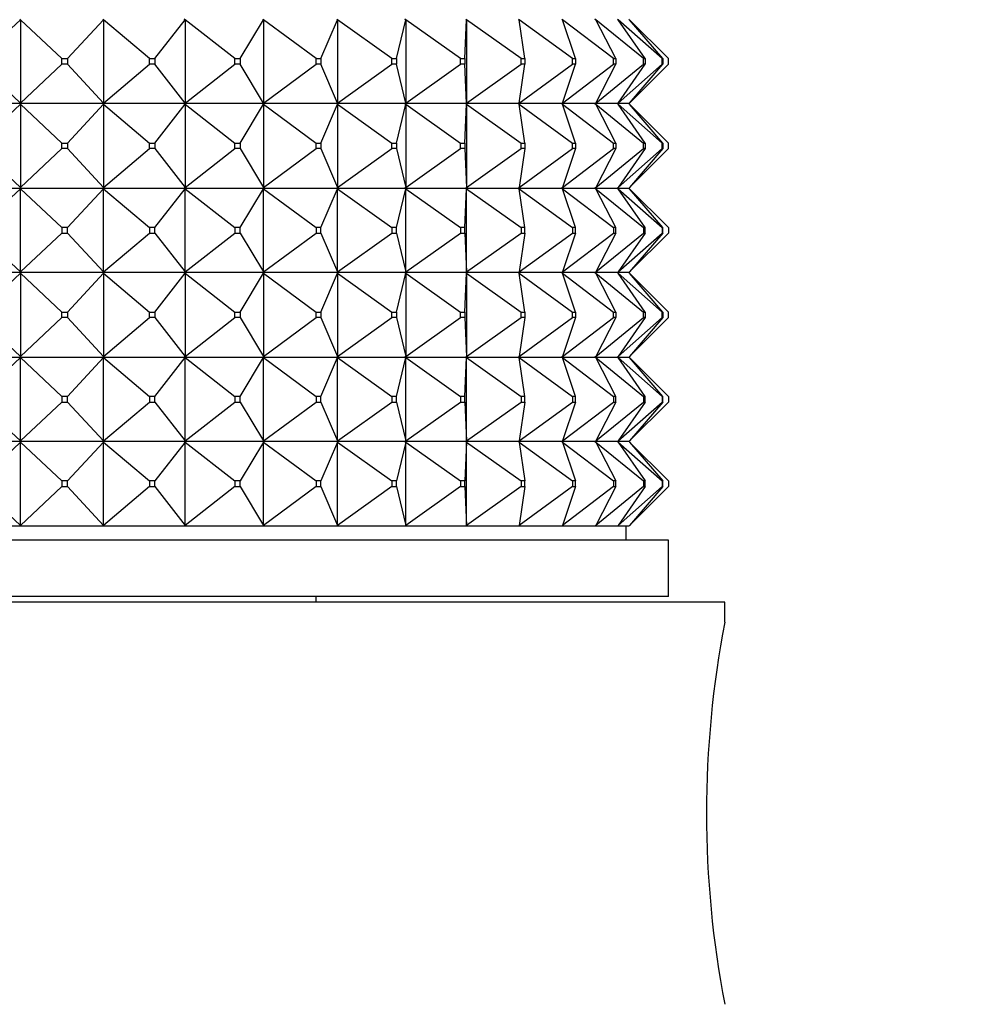
# Model space of a CAD drawing. Units: millimetres. Extents: x -218 to 1137, y 0 to 1165.
# Drawn here: x 439 to 473, y 883 to 918 of the extents above; entities that cross this region are included whole.
import ezdxf
from ezdxf import colors
from ezdxf.entities.mleader import LeaderData, LeaderLine
from ezdxf.math import Vec2, Vec3

# ---------------------------------------------------------------- set-up
doc = ezdxf.new("R2010")
doc.units = ezdxf.units.MM
doc.layers.add('DV6_Défaut', color=7, linetype='Continuous')
doc.layers.add('Défaut', color=7, linetype='Continuous')

# ---------------------------------------------------------------- blocks, each defined once
blk = doc.blocks.new('_DOT')
at = {"color": 0}
blk.add_line((0, 0), (-1, 0), dxfattribs=at)
at = {"color": 0, "const_width": 0.333}
blk.add_lwpolyline([(-0.1665, 0, 1), (0.1665, 0, 1)], format="xyb", close=True, dxfattribs=at)
blk = doc.blocks.new('SE5')
at = {"layer": 'DV6_Défaut', "color": 7, "linetype": 'Continuous'}
for p, q in [((437.569, 916.899), (439.039, 918.278)), ((439.039, 918.278), (439.017, 918.299)), ((439.017, 918.296), (439.039, 918.278)), ((439.039, 918.278), (439.039, 915.32)), ((440.509, 916.899), (439.039, 918.278)), ((440.709, 916.899), (441.99, 918.278)), ((441.99, 918.278), (441.965, 918.299)), ((441.965, 918.296), (441.99, 918.278)), ((441.99, 918.278), (441.99, 915.32)), ((443.621, 916.899), (441.99, 918.278)), ((443.817, 916.899), (444.886, 918.278)), ((444.886, 918.278), (444.859, 918.299)), ((444.859, 918.296), (444.886, 918.278)), ((444.886, 918.278), (444.886, 915.32)), ((446.647, 916.899), (444.886, 918.278)), ((446.836, 916.899), (447.673, 918.278)), ((447.673, 918.278), (447.645, 918.299)), ((447.645, 918.296), (447.673, 918.278)), ((447.673, 918.278), (447.673, 915.32)), ((449.532, 916.899), (447.673, 918.278)), ((449.709, 916.899), (450.299, 918.278)), ((450.299, 918.278), (450.27, 918.299)), ((450.27, 918.296), (450.299, 918.278)), ((450.299, 918.278), (450.299, 915.32)), ((452.221, 916.899), (450.299, 918.278)), ((452.385, 916.899), (452.716, 918.278)), ((452.716, 918.278), (452.686, 918.299)), ((452.686, 918.296), (452.716, 918.278)), ((452.716, 918.278), (452.716, 915.32)), ((454.665, 916.899), (452.716, 918.278)), ((454.811, 916.899), (454.878, 918.278)), ((454.878, 918.278), (454.848, 918.299)), ((454.848, 918.296), (454.878, 918.278)), ((454.878, 918.278), (454.878, 915.32)), ((456.817, 916.899), (454.878, 918.278)), ((456.744, 918.278), (456.715, 918.299)), ((456.715, 918.296), (456.744, 918.278)), ((458.639, 916.899), (456.744, 918.278)), ((456.944, 916.899), (456.744, 918.278)), ((458.281, 918.278), (458.253, 918.299)), ((458.253, 918.296), (458.281, 918.278)), ((460.095, 916.899), (458.281, 918.278)), ((458.743, 916.899), (458.281, 918.278)), ((459.459, 918.278), (459.433, 918.299)), ((459.433, 918.296), (459.459, 918.278)), ((461.159, 916.899), (459.459, 918.278)), ((460.175, 916.899), (459.459, 918.278)), ((460.257, 918.278), (460.234, 918.299)), ((460.234, 918.296), (460.257, 918.278)), ((461.811, 916.899), (460.257, 918.278)), ((461.213, 916.899), (460.257, 918.278)), ((460.66, 918.278), (460.642, 918.299)), ((462.039, 916.899), (460.66, 918.278)), ((461.839, 916.899), (460.66, 918.278)), ((439.039, 915.32), (437.569, 916.699)), ((439.039, 915.32), (440.509, 916.699)), ((440.509, 916.899), (440.709, 916.899)), ((440.509, 916.699), (440.509, 916.899)), ((440.709, 916.699), (440.509, 916.699)), ((440.709, 916.899), (440.709, 916.699)), ((441.99, 915.32), (440.709, 916.699)), ((441.99, 915.32), (443.621, 916.699)), ((443.621, 916.899), (443.817, 916.899)), ((443.621, 916.699), (443.621, 916.899)), ((443.817, 916.699), (443.621, 916.699)), ((443.817, 916.899), (443.817, 916.699)), ((444.886, 915.32), (443.817, 916.699)), ((444.886, 915.32), (446.647, 916.699)), ((446.647, 916.899), (446.836, 916.899)), ((446.647, 916.699), (446.647, 916.899)), ((446.836, 916.699), (446.647, 916.699)), ((446.836, 916.899), (446.836, 916.699)), ((447.673, 915.32), (446.836, 916.699)), ((447.673, 915.32), (449.532, 916.699)), ((449.532, 916.899), (449.709, 916.899)), ((449.532, 916.699), (449.532, 916.899)), ((449.709, 916.699), (449.532, 916.699)), ((449.709, 916.899), (449.709, 916.699)), ((450.299, 915.32), (449.709, 916.699)), ((450.299, 915.32), (452.221, 916.699)), ((452.221, 916.899), (452.385, 916.899)), ((452.221, 916.699), (452.221, 916.899)), ((452.385, 916.699), (452.221, 916.699)), ((452.385, 916.899), (452.385, 916.699)), ((452.716, 915.32), (452.385, 916.699)), ((452.716, 915.32), (454.665, 916.699)), ((454.665, 916.899), (454.811, 916.899)), ((454.665, 916.699), (454.665, 916.899)), ((454.811, 916.699), (454.665, 916.699)), ((454.811, 916.899), (454.811, 916.699)), ((454.878, 915.32), (454.811, 916.699)), ((454.878, 915.32), (456.817, 916.699)), ((456.744, 915.32), (458.639, 916.699)), ((456.744, 915.32), (456.944, 916.699)), ((456.817, 916.899), (456.944, 916.899)), ((456.817, 916.699), (456.817, 916.899)), ((456.944, 916.699), (456.817, 916.699)), ((456.944, 916.899), (456.944, 916.699)), ((458.281, 915.32), (460.095, 916.699)), ((458.281, 915.32), (458.743, 916.699)), ((458.639, 916.899), (458.743, 916.899)), ((458.639, 916.699), (458.639, 916.899)), ((458.743, 916.699), (458.639, 916.699)), ((458.743, 916.899), (458.743, 916.699)), ((459.459, 915.32), (461.159, 916.699)), ((459.459, 915.32), (460.175, 916.699)), ((460.095, 916.899), (460.175, 916.899)), ((460.095, 916.699), (460.095, 916.899)), ((460.175, 916.699), (460.095, 916.699)), ((460.175, 916.899), (460.175, 916.699)), ((460.257, 915.32), (461.811, 916.699)), ((460.257, 915.32), (461.213, 916.699)), ((460.66, 915.32), (462.039, 916.699)), ((460.66, 915.32), (461.839, 916.699)), ((461.159, 916.899), (461.213, 916.899)), ((461.159, 916.699), (461.159, 916.899)), ((461.213, 916.699), (461.159, 916.699)), ((461.213, 916.899), (461.213, 916.699)), ((461.811, 916.699), (461.811, 916.899)), ((461.811, 916.899), (461.839, 916.899)), ((461.839, 916.699), (461.811, 916.699)), ((461.839, 916.899), (461.839, 916.699)), ((462.039, 916.699), (462.039, 916.899)), ((439.016, 915.299), (436.069, 915.299)), ((439.016, 915.299), (439.017, 915.302)), ((439.016, 915.299), (439.017, 915.296)), ((439.039, 915.32), (439.017, 915.302)), ((439.017, 915.299), (439.039, 915.32)), ((439.017, 915.302), (439.017, 915.299)), ((439.017, 915.299), (439.039, 915.278)), ((441.965, 915.299), (439.017, 915.299)), ((439.017, 915.299), (439.017, 915.296)), ((439.017, 915.296), (439.039, 915.278)), ((441.99, 915.32), (441.965, 915.302)), ((441.965, 915.299), (441.99, 915.32)), ((441.965, 915.302), (441.965, 915.299)), ((441.965, 915.299), (441.965, 915.302)), ((441.965, 915.299), (441.99, 915.278)), ((444.858, 915.299), (441.965, 915.299)), ((441.965, 915.299), (441.965, 915.296)), ((441.965, 915.299), (441.965, 915.296)), ((441.965, 915.296), (441.99, 915.278)), ((444.858, 915.299), (444.859, 915.302)), ((444.858, 915.299), (444.859, 915.296)), ((444.886, 915.32), (444.859, 915.302)), ((444.859, 915.299), (444.886, 915.32)), ((444.859, 915.302), (444.859, 915.299)), ((444.859, 915.299), (444.886, 915.278)), ((447.643, 915.299), (444.859, 915.299)), ((444.859, 915.299), (444.859, 915.296)), ((444.859, 915.296), (444.886, 915.278)), ((447.643, 915.299), (447.645, 915.302)), ((447.643, 915.299), (447.645, 915.296)), ((447.673, 915.32), (447.645, 915.302)), ((447.645, 915.299), (447.673, 915.32)), ((447.645, 915.302), (447.645, 915.299)), ((447.645, 915.299), (447.673, 915.278)), ((450.268, 915.299), (447.645, 915.299)), ((447.645, 915.299), (447.645, 915.296)), ((447.645, 915.296), (447.673, 915.278)), ((450.268, 915.299), (450.27, 915.302)), ((450.268, 915.299), (450.27, 915.296)), ((450.299, 915.32), (450.27, 915.302)), ((450.27, 915.299), (450.299, 915.32)), ((450.27, 915.302), (450.27, 915.299)), ((450.27, 915.299), (450.299, 915.278)), ((452.684, 915.299), (450.27, 915.299)), ((450.27, 915.299), (450.27, 915.296)), ((450.27, 915.296), (450.299, 915.278)), ((452.684, 915.299), (452.686, 915.302)), ((452.684, 915.299), (452.686, 915.296)), ((452.716, 915.32), (452.686, 915.302)), ((452.686, 915.299), (452.716, 915.32)), ((452.686, 915.302), (452.686, 915.299)), ((452.686, 915.299), (452.716, 915.278)), ((454.846, 915.299), (452.686, 915.299)), ((452.686, 915.299), (452.686, 915.296)), ((452.686, 915.296), (452.716, 915.278)), ((454.846, 915.299), (454.848, 915.302)), ((454.846, 915.299), (454.848, 915.296)), ((454.878, 915.32), (454.848, 915.302)), ((454.848, 915.299), (454.878, 915.32)), ((454.848, 915.302), (454.848, 915.299)), ((454.848, 915.299), (454.878, 915.278)), ((456.713, 915.299), (454.848, 915.299)), ((454.848, 915.299), (454.848, 915.296)), ((454.848, 915.296), (454.878, 915.278)), ((456.713, 915.299), (456.715, 915.302)), ((456.713, 915.299), (456.715, 915.296)), ((456.744, 915.32), (456.715, 915.302)), ((456.715, 915.299), (456.744, 915.32)), ((456.715, 915.302), (456.715, 915.299)), ((456.715, 915.299), (456.744, 915.278)), ((458.25, 915.299), (456.715, 915.299)), ((456.715, 915.299), (456.715, 915.296)), ((456.715, 915.296), (456.744, 915.278)), ((458.25, 915.299), (458.253, 915.302)), ((458.25, 915.299), (458.253, 915.296)), ((458.281, 915.32), (458.253, 915.302)), ((458.253, 915.299), (458.281, 915.32)), ((458.253, 915.302), (458.253, 915.299)), ((458.253, 915.299), (458.281, 915.278)), ((459.431, 915.299), (458.253, 915.299)), ((458.253, 915.299), (458.253, 915.296)), ((458.253, 915.296), (458.281, 915.278)), ((459.431, 915.299), (459.433, 915.302)), ((459.431, 915.299), (459.433, 915.296)), ((459.459, 915.32), (459.433, 915.302)), ((459.433, 915.299), (459.459, 915.32)), ((459.433, 915.302), (459.433, 915.299)), ((459.433, 915.299), (459.459, 915.278)), ((460.231, 915.299), (459.433, 915.299)), ((459.433, 915.299), (459.433, 915.296)), ((459.433, 915.296), (459.459, 915.278)), ((460.231, 915.299), (460.234, 915.302)), ((460.231, 915.299), (460.234, 915.296)), ((460.257, 915.32), (460.234, 915.302)), ((460.234, 915.299), (460.257, 915.32)), ((460.234, 915.302), (460.234, 915.299)), ((460.234, 915.299), (460.257, 915.278)), ((460.642, 915.299), (460.234, 915.299)), ((460.234, 915.299), (460.234, 915.296)), ((460.234, 915.296), (460.257, 915.278)), ((460.642, 915.299), (460.66, 915.32)), ((460.66, 915.278), (460.642, 915.299)), ((437.569, 913.899), (439.039, 915.278)), ((439.039, 915.278), (440.509, 913.899)), ((439.039, 915.278), (439.039, 912.32)), ((440.709, 913.899), (441.99, 915.278)), ((441.99, 915.278), (443.621, 913.899)), ((441.99, 915.278), (441.99, 912.32)), ((443.817, 913.899), (444.886, 915.278)), ((444.886, 915.278), (446.647, 913.899)), ((444.886, 915.278), (444.886, 912.32)), ((446.836, 913.899), (447.673, 915.278)), ((447.673, 915.278), (449.532, 913.899)), ((447.673, 915.278), (447.673, 912.32)), ((449.709, 913.899), (450.299, 915.278)), ((450.299, 915.278), (452.221, 913.899)), ((450.299, 915.278), (450.299, 912.32)), ((452.385, 913.899), (452.716, 915.278)), ((452.716, 915.278), (454.665, 913.899)), ((452.716, 915.278), (452.716, 912.32)), ((454.811, 913.899), (454.878, 915.278)), ((454.878, 915.278), (456.817, 913.899)), ((454.878, 915.278), (454.878, 912.32)), ((456.744, 915.278), (458.639, 913.899)), ((456.944, 913.899), (456.744, 915.278)), ((458.281, 915.278), (460.095, 913.899)), ((458.743, 913.899), (458.281, 915.278)), ((459.459, 915.278), (461.159, 913.899)), ((460.175, 913.899), (459.459, 915.278)), ((460.257, 915.278), (461.811, 913.899)), ((461.213, 913.899), (460.257, 915.278)), ((461.839, 913.899), (460.66, 915.278)), ((460.66, 915.278), (462.039, 913.899)), ((440.509, 913.899), (440.709, 913.899)), ((440.509, 913.699), (440.509, 913.899)), ((440.709, 913.899), (440.709, 913.699)), ((443.621, 913.899), (443.817, 913.899)), ((443.621, 913.699), (443.621, 913.899)), ((443.817, 913.899), (443.817, 913.699)), ((446.647, 913.899), (446.836, 913.899)), ((446.647, 913.699), (446.647, 913.899)), ((446.836, 913.899), (446.836, 913.699)), ((449.532, 913.899), (449.709, 913.899)), ((449.532, 913.699), (449.532, 913.899)), ((449.709, 913.899), (449.709, 913.699)), ((452.221, 913.899), (452.385, 913.899)), ((452.221, 913.699), (452.221, 913.899)), ((452.385, 913.899), (452.385, 913.699)), ((454.665, 913.899), (454.811, 913.899)), ((454.665, 913.699), (454.665, 913.899)), ((454.811, 913.899), (454.811, 913.699)), ((456.817, 913.899), (456.944, 913.899)), ((456.817, 913.699), (456.817, 913.899)), ((456.944, 913.899), (456.944, 913.699)), ((458.639, 913.899), (458.743, 913.899)), ((458.639, 913.699), (458.639, 913.899)), ((458.743, 913.899), (458.743, 913.699)), ((460.095, 913.899), (460.175, 913.899)), ((460.095, 913.699), (460.095, 913.899)), ((460.175, 913.899), (460.175, 913.699)), ((461.159, 913.899), (461.213, 913.899)), ((461.159, 913.699), (461.159, 913.899)), ((461.213, 913.899), (461.213, 913.699)), ((461.811, 913.899), (461.839, 913.899)), ((461.811, 913.699), (461.811, 913.899)), ((461.839, 913.899), (461.839, 913.699)), ((462.039, 913.699), (462.039, 913.899)), ((437.569, 913.699), (439.039, 912.32)), ((439.039, 912.32), (440.509, 913.699)), ((440.709, 913.699), (440.509, 913.699)), ((440.709, 913.699), (441.99, 912.32)), ((441.99, 912.32), (443.621, 913.699)), ((443.817, 913.699), (443.621, 913.699)), ((443.817, 913.699), (444.886, 912.32)), ((444.886, 912.32), (446.647, 913.699)), ((446.836, 913.699), (446.647, 913.699)), ((446.836, 913.699), (447.673, 912.32)), ((447.673, 912.32), (449.532, 913.699)), ((449.709, 913.699), (449.532, 913.699)), ((449.709, 913.699), (450.299, 912.32)), ((450.299, 912.32), (452.221, 913.699)), ((452.385, 913.699), (452.221, 913.699)), ((452.385, 913.699), (452.716, 912.32)), ((452.716, 912.32), (454.665, 913.699)), ((454.811, 913.699), (454.665, 913.699)), ((454.811, 913.699), (454.878, 912.32)), ((454.878, 912.32), (456.817, 913.699)), ((456.744, 912.32), (458.639, 913.699)), ((456.944, 913.699), (456.744, 912.32)), ((456.944, 913.699), (456.817, 913.699)), ((458.281, 912.32), (460.095, 913.699)), ((458.743, 913.699), (458.281, 912.32)), ((458.743, 913.699), (458.639, 913.699)), ((459.459, 912.32), (461.159, 913.699)), ((460.175, 913.699), (459.459, 912.32)), ((460.175, 913.699), (460.095, 913.699)), ((460.257, 912.32), (461.811, 913.699)), ((461.213, 913.699), (460.257, 912.32)), ((461.839, 913.699), (460.66, 912.32)), ((460.66, 912.32), (462.039, 913.699)), ((461.213, 913.699), (461.159, 913.699)), ((461.839, 913.699), (461.811, 913.699)), ((436.069, 912.299), (439.016, 912.299)), ((437.569, 910.899), (439.039, 912.278)), ((439.017, 912.302), (439.016, 912.299)), ((439.017, 912.296), (439.016, 912.299)), ((439.039, 912.32), (439.017, 912.302)), ((439.017, 912.299), (439.039, 912.32)), ((439.017, 912.302), (439.017, 912.299)), ((439.017, 912.299), (441.965, 912.299)), ((439.017, 912.296), (439.017, 912.299)), ((439.017, 912.299), (439.039, 912.278)), ((439.039, 912.278), (439.017, 912.296)), ((439.039, 912.278), (440.509, 910.899)), ((439.039, 909.32), (439.039, 912.278)), ((440.709, 910.899), (441.99, 912.278)), ((441.99, 912.32), (441.965, 912.302)), ((441.965, 912.299), (441.99, 912.32)), ((441.965, 912.302), (441.965, 912.299)), ((441.965, 912.302), (441.965, 912.299)), ((441.965, 912.299), (444.858, 912.299)), ((441.965, 912.296), (441.965, 912.299)), ((441.965, 912.299), (441.99, 912.278)), ((441.965, 912.296), (441.965, 912.299)), ((441.99, 912.278), (441.965, 912.296)), ((441.99, 912.278), (443.621, 910.899)), ((441.99, 909.32), (441.99, 912.278)), ((443.817, 910.899), (444.886, 912.278)), ((444.859, 912.302), (444.858, 912.299)), ((444.859, 912.296), (444.858, 912.299)), ((444.886, 912.32), (444.859, 912.302)), ((444.859, 912.299), (444.886, 912.32)), ((444.859, 912.302), (444.859, 912.299)), ((444.859, 912.299), (447.643, 912.299)), ((444.859, 912.296), (444.859, 912.299)), ((444.859, 912.299), (444.886, 912.278)), ((444.886, 912.278), (444.859, 912.296)), ((444.886, 912.278), (446.647, 910.899)), ((444.886, 909.32), (444.886, 912.278)), ((446.836, 910.899), (447.673, 912.278)), ((447.645, 912.302), (447.643, 912.299)), ((447.645, 912.296), (447.643, 912.299)), ((447.673, 912.32), (447.645, 912.302)), ((447.645, 912.299), (447.673, 912.32)), ((447.645, 912.302), (447.645, 912.299)), ((447.645, 912.299), (450.268, 912.299)), ((447.645, 912.296), (447.645, 912.299)), ((447.645, 912.299), (447.673, 912.278)), ((447.673, 912.278), (447.645, 912.296)), ((447.673, 912.278), (449.532, 910.899)), ((447.673, 909.32), (447.673, 912.278)), ((449.709, 910.899), (450.299, 912.278)), ((450.27, 912.302), (450.268, 912.299)), ((450.27, 912.296), (450.268, 912.299)), ((450.299, 912.32), (450.27, 912.302)), ((450.27, 912.299), (450.299, 912.32)), ((450.27, 912.302), (450.27, 912.299)), ((450.27, 912.299), (452.684, 912.299)), ((450.27, 912.296), (450.27, 912.299)), ((450.27, 912.299), (450.299, 912.278)), ((450.299, 912.278), (450.27, 912.296)), ((450.299, 912.278), (452.221, 910.899)), ((450.299, 909.32), (450.299, 912.278)), ((452.385, 910.899), (452.716, 912.278)), ((452.686, 912.302), (452.684, 912.299)), ((452.686, 912.296), (452.684, 912.299)), ((452.716, 912.32), (452.686, 912.302)), ((452.686, 912.299), (452.716, 912.32)), ((452.686, 912.302), (452.686, 912.299)), ((452.686, 912.299), (454.846, 912.299)), ((452.686, 912.296), (452.686, 912.299)), ((452.686, 912.299), (452.716, 912.278)), ((452.716, 912.278), (452.686, 912.296)), ((452.716, 912.278), (454.665, 910.899)), ((452.716, 909.32), (452.716, 912.278)), ((454.811, 910.899), (454.878, 912.278)), ((454.848, 912.302), (454.846, 912.299)), ((454.848, 912.296), (454.846, 912.299)), ((454.878, 912.32), (454.848, 912.302)), ((454.848, 912.299), (454.878, 912.32)), ((454.848, 912.302), (454.848, 912.299)), ((454.848, 912.299), (456.713, 912.299)), ((454.848, 912.296), (454.848, 912.299)), ((454.848, 912.299), (454.878, 912.278)), ((454.878, 912.278), (454.848, 912.296)), ((454.878, 912.278), (456.817, 910.899)), ((454.878, 909.32), (454.878, 912.278)), ((456.715, 912.302), (456.713, 912.299)), ((456.715, 912.296), (456.713, 912.299)), ((456.744, 912.32), (456.715, 912.302)), ((456.715, 912.299), (456.744, 912.32)), ((456.715, 912.302), (456.715, 912.299)), ((456.715, 912.299), (458.25, 912.299)), ((456.715, 912.296), (456.715, 912.299)), ((456.715, 912.299), (456.744, 912.278)), ((456.744, 912.278), (456.715, 912.296)), ((456.744, 912.278), (458.639, 910.899)), ((456.944, 910.899), (456.744, 912.278)), ((458.253, 912.302), (458.25, 912.299)), ((458.253, 912.296), (458.25, 912.299)), ((458.281, 912.32), (458.253, 912.302)), ((458.253, 912.299), (458.281, 912.32)), ((458.253, 912.302), (458.253, 912.299)), ((458.253, 912.299), (459.431, 912.299)), ((458.253, 912.296), (458.253, 912.299)), ((458.253, 912.299), (458.281, 912.278)), ((458.281, 912.278), (458.253, 912.296)), ((458.281, 912.278), (460.095, 910.899)), ((458.743, 910.899), (458.281, 912.278)), ((459.433, 912.302), (459.431, 912.299)), ((459.433, 912.296), (459.431, 912.299)), ((459.459, 912.32), (459.433, 912.302)), ((459.433, 912.299), (459.459, 912.32)), ((459.433, 912.302), (459.433, 912.299)), ((459.433, 912.299), (460.231, 912.299)), ((459.433, 912.296), (459.433, 912.299)), ((459.433, 912.299), (459.459, 912.278)), ((459.459, 912.278), (459.433, 912.296)), ((459.459, 912.278), (461.159, 910.899)), ((460.175, 910.899), (459.459, 912.278)), ((460.234, 912.302), (460.231, 912.299)), ((460.234, 912.296), (460.231, 912.299)), ((460.257, 912.32), (460.234, 912.302)), ((460.234, 912.299), (460.257, 912.32)), ((460.234, 912.302), (460.234, 912.299)), ((460.234, 912.296), (460.234, 912.299)), ((460.234, 912.299), (460.642, 912.299)), ((460.234, 912.299), (460.257, 912.278)), ((460.257, 912.278), (460.234, 912.296)), ((461.213, 910.899), (460.257, 912.278)), ((460.257, 912.278), (461.811, 910.899)), ((460.66, 912.32), (460.642, 912.299)), ((460.66, 912.278), (460.642, 912.299)), ((460.66, 912.278), (462.039, 910.899)), ((461.839, 910.899), (460.66, 912.278)), ((440.709, 910.899), (440.509, 910.899)), ((440.509, 910.899), (440.509, 910.699)), ((440.709, 910.699), (440.709, 910.899)), ((443.817, 910.899), (443.621, 910.899)), ((443.621, 910.899), (443.621, 910.699)), ((443.817, 910.699), (443.817, 910.899)), ((446.836, 910.899), (446.647, 910.899)), ((446.647, 910.899), (446.647, 910.699)), ((446.836, 910.699), (446.836, 910.899)), ((449.709, 910.899), (449.532, 910.899)), ((449.532, 910.899), (449.532, 910.699)), ((449.709, 910.699), (449.709, 910.899)), ((452.385, 910.899), (452.221, 910.899)), ((452.221, 910.899), (452.221, 910.699)), ((452.385, 910.699), (452.385, 910.899)), ((454.811, 910.899), (454.665, 910.899)), ((454.665, 910.899), (454.665, 910.699)), ((454.811, 910.699), (454.811, 910.899)), ((456.944, 910.899), (456.817, 910.899)), ((456.817, 910.899), (456.817, 910.699)), ((456.944, 910.699), (456.944, 910.899)), ((458.743, 910.899), (458.639, 910.899)), ((458.639, 910.899), (458.639, 910.699)), ((458.743, 910.699), (458.743, 910.899)), ((460.175, 910.899), (460.095, 910.899)), ((460.095, 910.899), (460.095, 910.699)), ((460.175, 910.699), (460.175, 910.899)), ((461.213, 910.899), (461.159, 910.899)), ((461.159, 910.899), (461.159, 910.699)), ((461.213, 910.699), (461.213, 910.899)), ((461.839, 910.899), (461.811, 910.899)), ((461.811, 910.899), (461.811, 910.699)), ((461.839, 910.699), (461.839, 910.899)), ((462.039, 910.899), (462.039, 910.699)), ((437.569, 910.699), (439.039, 909.32)), ((439.039, 909.32), (440.509, 910.699)), ((440.509, 910.699), (440.709, 910.699)), ((440.709, 910.699), (441.99, 909.32)), ((441.99, 909.32), (443.621, 910.699)), ((443.621, 910.699), (443.817, 910.699)), ((443.817, 910.699), (444.886, 909.32)), ((444.886, 909.32), (446.647, 910.699)), ((446.647, 910.699), (446.836, 910.699)), ((446.836, 910.699), (447.673, 909.32)), ((447.673, 909.32), (449.532, 910.699)), ((449.532, 910.699), (449.709, 910.699)), ((449.709, 910.699), (450.299, 909.32)), ((450.299, 909.32), (452.221, 910.699)), ((452.221, 910.699), (452.385, 910.699)), ((452.385, 910.699), (452.716, 909.32)), ((452.716, 909.32), (454.665, 910.699)), ((454.665, 910.699), (454.811, 910.699)), ((454.811, 910.699), (454.878, 909.32)), ((454.878, 909.32), (456.817, 910.699)), ((456.744, 909.32), (458.639, 910.699)), ((456.944, 910.699), (456.744, 909.32)), ((456.817, 910.699), (456.944, 910.699)), ((458.281, 909.32), (460.095, 910.699)), ((458.743, 910.699), (458.281, 909.32)), ((458.639, 910.699), (458.743, 910.699)), ((459.459, 909.32), (461.159, 910.699)), ((460.175, 910.699), (459.459, 909.32)), ((460.095, 910.699), (460.175, 910.699)), ((460.257, 909.32), (461.811, 910.699)), ((461.213, 910.699), (460.257, 909.32)), ((461.839, 910.699), (460.66, 909.32)), ((460.66, 909.32), (462.039, 910.699)), ((461.159, 910.699), (461.213, 910.699)), ((461.811, 910.699), (461.839, 910.699)), ((439.016, 909.299), (436.069, 909.299)), ((437.569, 907.899), (439.039, 909.278)), ((439.016, 909.299), (439.017, 909.302)), ((439.016, 909.299), (439.017, 909.296)), ((439.017, 909.302), (439.039, 909.32)), ((439.017, 909.299), (439.039, 909.32)), ((439.017, 909.299), (439.017, 909.302)), ((441.965, 909.299), (439.017, 909.299)), ((439.017, 909.299), (439.039, 909.278)), ((439.017, 909.299), (439.017, 909.296)), ((439.017, 909.296), (439.039, 909.278)), ((439.039, 909.278), (440.509, 907.899)), ((439.039, 909.278), (439.039, 906.32)), ((440.709, 907.899), (441.99, 909.278)), ((441.965, 909.302), (441.99, 909.32)), ((441.965, 909.299), (441.99, 909.32)), ((441.965, 909.299), (441.965, 909.302)), ((441.965, 909.299), (441.965, 909.302)), ((444.858, 909.299), (441.965, 909.299)), ((441.965, 909.299), (441.99, 909.278)), ((441.965, 909.299), (441.965, 909.296)), ((441.965, 909.299), (441.965, 909.296)), ((441.965, 909.296), (441.99, 909.278)), ((441.99, 909.278), (443.621, 907.899)), ((441.99, 909.278), (441.99, 906.32)), ((443.817, 907.899), (444.886, 909.278)), ((444.858, 909.299), (444.859, 909.302)), ((444.858, 909.299), (444.859, 909.296)), ((444.859, 909.302), (444.886, 909.32)), ((444.859, 909.299), (444.886, 909.32)), ((444.859, 909.299), (444.859, 909.302)), ((447.643, 909.299), (444.859, 909.299)), ((444.859, 909.299), (444.886, 909.278)), ((444.859, 909.299), (444.859, 909.296)), ((444.859, 909.296), (444.886, 909.278)), ((444.886, 909.278), (446.647, 907.899)), ((444.886, 909.278), (444.886, 906.32)), ((446.836, 907.899), (447.673, 909.278)), ((447.643, 909.299), (447.645, 909.302)), ((447.643, 909.299), (447.645, 909.296)), ((447.645, 909.302), (447.673, 909.32)), ((447.645, 909.299), (447.673, 909.32)), ((447.645, 909.299), (447.645, 909.302)), ((450.268, 909.299), (447.645, 909.299)), ((447.645, 909.299), (447.673, 909.278)), ((447.645, 909.299), (447.645, 909.296)), ((447.645, 909.296), (447.673, 909.278)), ((447.673, 909.278), (449.532, 907.899)), ((447.673, 909.278), (447.673, 906.32)), ((449.709, 907.899), (450.299, 909.278)), ((450.268, 909.299), (450.27, 909.302)), ((450.268, 909.299), (450.27, 909.296)), ((450.27, 909.302), (450.299, 909.32)), ((450.27, 909.299), (450.299, 909.32)), ((450.27, 909.299), (450.27, 909.302)), ((452.684, 909.299), (450.27, 909.299)), ((450.27, 909.299), (450.299, 909.278)), ((450.27, 909.299), (450.27, 909.296)), ((450.27, 909.296), (450.299, 909.278)), ((450.299, 909.278), (452.221, 907.899)), ((450.299, 909.278), (450.299, 906.32)), ((452.385, 907.899), (452.716, 909.278)), ((452.684, 909.299), (452.686, 909.302)), ((452.684, 909.299), (452.686, 909.296)), ((452.686, 909.302), (452.716, 909.32)), ((452.686, 909.299), (452.716, 909.32)), ((452.686, 909.299), (452.686, 909.302)), ((454.846, 909.299), (452.686, 909.299)), ((452.686, 909.299), (452.716, 909.278)), ((452.686, 909.299), (452.686, 909.296)), ((452.686, 909.296), (452.716, 909.278)), ((452.716, 909.278), (454.665, 907.899)), ((452.716, 909.278), (452.716, 906.32)), ((454.811, 907.899), (454.878, 909.278)), ((454.846, 909.299), (454.848, 909.302)), ((454.846, 909.299), (454.848, 909.296)), ((454.848, 909.302), (454.878, 909.32)), ((454.848, 909.299), (454.878, 909.32)), ((454.848, 909.299), (454.848, 909.302)), ((456.713, 909.299), (454.848, 909.299)), ((454.848, 909.299), (454.878, 909.278)), ((454.848, 909.299), (454.848, 909.296)), ((454.848, 909.296), (454.878, 909.278)), ((454.878, 909.278), (456.817, 907.899)), ((454.878, 909.278), (454.878, 906.32)), ((456.713, 909.299), (456.715, 909.302)), ((456.713, 909.299), (456.715, 909.296)), ((456.715, 909.302), (456.744, 909.32)), ((456.715, 909.299), (456.744, 909.32)), ((456.715, 909.299), (456.715, 909.302)), ((458.25, 909.299), (456.715, 909.299)), ((456.715, 909.299), (456.744, 909.278)), ((456.715, 909.299), (456.715, 909.296)), ((456.715, 909.296), (456.744, 909.278)), ((456.744, 909.278), (458.639, 907.899)), ((456.944, 907.899), (456.744, 909.278)), ((458.25, 909.299), (458.253, 909.302)), ((458.25, 909.299), (458.253, 909.296)), ((458.253, 909.302), (458.281, 909.32)), ((458.253, 909.299), (458.281, 909.32)), ((458.253, 909.299), (458.253, 909.302)), ((459.431, 909.299), (458.253, 909.299)), ((458.253, 909.299), (458.281, 909.278)), ((458.253, 909.299), (458.253, 909.296)), ((458.253, 909.296), (458.281, 909.278)), ((458.281, 909.278), (460.095, 907.899)), ((458.743, 907.899), (458.281, 909.278)), ((459.431, 909.299), (459.433, 909.302)), ((459.431, 909.299), (459.433, 909.296)), ((459.433, 909.302), (459.459, 909.32)), ((459.433, 909.299), (459.459, 909.32)), ((459.433, 909.299), (459.433, 909.302)), ((460.231, 909.299), (459.433, 909.299)), ((459.433, 909.299), (459.459, 909.278)), ((459.433, 909.299), (459.433, 909.296)), ((459.433, 909.296), (459.459, 909.278)), ((459.459, 909.278), (461.159, 907.899)), ((460.175, 907.899), (459.459, 909.278)), ((460.231, 909.299), (460.234, 909.302)), ((460.231, 909.299), (460.234, 909.296)), ((460.234, 909.302), (460.257, 909.32)), ((460.234, 909.299), (460.257, 909.32)), ((460.234, 909.299), (460.234, 909.302)), ((460.234, 909.299), (460.257, 909.278)), ((460.642, 909.299), (460.234, 909.299)), ((460.234, 909.299), (460.234, 909.296)), ((460.234, 909.296), (460.257, 909.278)), ((461.213, 907.899), (460.257, 909.278)), ((460.257, 909.278), (461.811, 907.899)), ((460.66, 909.32), (460.642, 909.299)), ((460.66, 909.278), (460.642, 909.299)), ((460.66, 909.278), (462.039, 907.899)), ((461.839, 907.899), (460.66, 909.278)), ((437.569, 907.699), (439.039, 906.32)), ((439.039, 906.32), (440.509, 907.699)), ((440.509, 907.899), (440.709, 907.899)), ((440.509, 907.699), (440.509, 907.899)), ((440.709, 907.699), (440.509, 907.699)), ((440.709, 907.899), (440.709, 907.699)), ((440.709, 907.699), (441.99, 906.32)), ((441.99, 906.32), (443.621, 907.699)), ((443.621, 907.899), (443.817, 907.899)), ((443.621, 907.699), (443.621, 907.899)), ((443.817, 907.699), (443.621, 907.699)), ((443.817, 907.899), (443.817, 907.699)), ((443.817, 907.699), (444.886, 906.32)), ((444.886, 906.32), (446.647, 907.699)), ((446.647, 907.899), (446.836, 907.899)), ((446.647, 907.699), (446.647, 907.899)), ((446.836, 907.699), (446.647, 907.699)), ((446.836, 907.899), (446.836, 907.699)), ((446.836, 907.699), (447.673, 906.32)), ((447.673, 906.32), (449.532, 907.699)), ((449.532, 907.899), (449.709, 907.899)), ((449.532, 907.699), (449.532, 907.899)), ((449.709, 907.699), (449.532, 907.699)), ((449.709, 907.899), (449.709, 907.699)), ((449.709, 907.699), (450.299, 906.32)), ((450.299, 906.32), (452.221, 907.699)), ((452.221, 907.899), (452.385, 907.899)), ((452.221, 907.699), (452.221, 907.899)), ((452.385, 907.699), (452.221, 907.699)), ((452.385, 907.899), (452.385, 907.699)), ((452.385, 907.699), (452.716, 906.32)), ((452.716, 906.32), (454.665, 907.699)), ((454.665, 907.899), (454.811, 907.899)), ((454.665, 907.699), (454.665, 907.899)), ((454.811, 907.699), (454.665, 907.699)), ((454.811, 907.899), (454.811, 907.699)), ((454.811, 907.699), (454.878, 906.32)), ((454.878, 906.32), (456.817, 907.699)), ((456.744, 906.32), (458.639, 907.699)), ((456.944, 907.699), (456.744, 906.32)), ((456.817, 907.899), (456.944, 907.899)), ((456.817, 907.699), (456.817, 907.899)), ((456.944, 907.699), (456.817, 907.699)), ((456.944, 907.899), (456.944, 907.699)), ((458.281, 906.32), (460.095, 907.699)), ((458.743, 907.699), (458.281, 906.32)), ((458.639, 907.899), (458.743, 907.899)), ((458.639, 907.699), (458.639, 907.899)), ((458.743, 907.699), (458.639, 907.699)), ((458.743, 907.899), (458.743, 907.699)), ((459.459, 906.32), (461.159, 907.699)), ((460.175, 907.699), (459.459, 906.32)), ((460.095, 907.899), (460.175, 907.899)), ((460.095, 907.699), (460.095, 907.899)), ((460.175, 907.699), (460.095, 907.699)), ((460.175, 907.899), (460.175, 907.699)), ((460.257, 906.32), (461.811, 907.699)), ((461.213, 907.699), (460.257, 906.32)), ((461.839, 907.699), (460.66, 906.32)), ((460.66, 906.32), (462.039, 907.699)), ((461.159, 907.899), (461.213, 907.899)), ((461.159, 907.699), (461.159, 907.899)), ((461.213, 907.699), (461.159, 907.699)), ((461.213, 907.899), (461.213, 907.699)), ((461.811, 907.699), (461.811, 907.899)), ((461.811, 907.899), (461.839, 907.899)), ((461.839, 907.699), (461.811, 907.699)), ((461.839, 907.899), (461.839, 907.699)), ((462.039, 907.699), (462.039, 907.899)), ((436.069, 906.299), (439.016, 906.299)), ((437.569, 904.899), (439.039, 906.278)), ((439.017, 906.302), (439.016, 906.299)), ((439.017, 906.296), (439.016, 906.299)), ((439.039, 906.32), (439.017, 906.302)), ((439.017, 906.299), (439.039, 906.32)), ((439.017, 906.302), (439.017, 906.299)), ((439.017, 906.299), (441.965, 906.299)), ((439.017, 906.296), (439.017, 906.299)), ((439.017, 906.299), (439.039, 906.278)), ((439.039, 906.278), (439.017, 906.296)), ((439.039, 903.32), (439.039, 906.278)), ((439.039, 906.278), (440.509, 904.899)), ((440.709, 904.899), (441.99, 906.278)), ((441.99, 906.32), (441.965, 906.302)), ((441.965, 906.299), (441.99, 906.32)), ((441.965, 906.302), (441.965, 906.299)), ((441.965, 906.302), (441.965, 906.299)), ((441.965, 906.299), (444.858, 906.299)), ((441.965, 906.296), (441.965, 906.299)), ((441.965, 906.296), (441.965, 906.299)), ((441.965, 906.299), (441.99, 906.278)), ((441.99, 906.278), (441.965, 906.296)), ((441.99, 903.32), (441.99, 906.278)), ((441.99, 906.278), (443.621, 904.899)), ((443.817, 904.899), (444.886, 906.278)), ((444.859, 906.302), (444.858, 906.299)), ((444.859, 906.296), (444.858, 906.299)), ((444.886, 906.32), (444.859, 906.302)), ((444.859, 906.299), (444.886, 906.32)), ((444.859, 906.302), (444.859, 906.299)), ((444.859, 906.299), (447.643, 906.299)), ((444.859, 906.296), (444.859, 906.299)), ((444.859, 906.299), (444.886, 906.278)), ((444.886, 906.278), (444.859, 906.296)), ((444.886, 903.32), (444.886, 906.278)), ((444.886, 906.278), (446.647, 904.899)), ((446.836, 904.899), (447.673, 906.278)), ((447.645, 906.302), (447.643, 906.299)), ((447.645, 906.296), (447.643, 906.299)), ((447.673, 906.32), (447.645, 906.302)), ((447.645, 906.299), (447.673, 906.32)), ((447.645, 906.302), (447.645, 906.299)), ((447.645, 906.299), (450.268, 906.299)), ((447.645, 906.296), (447.645, 906.299)), ((447.645, 906.299), (447.673, 906.278)), ((447.673, 906.278), (447.645, 906.296)), ((447.673, 903.32), (447.673, 906.278)), ((447.673, 906.278), (449.532, 904.899)), ((449.709, 904.899), (450.299, 906.278)), ((450.27, 906.302), (450.268, 906.299)), ((450.27, 906.296), (450.268, 906.299)), ((450.299, 906.32), (450.27, 906.302)), ((450.27, 906.299), (450.299, 906.32)), ((450.27, 906.302), (450.27, 906.299)), ((450.27, 906.299), (452.684, 906.299)), ((450.27, 906.296), (450.27, 906.299)), ((450.27, 906.299), (450.299, 906.278)), ((450.299, 906.278), (450.27, 906.296)), ((450.299, 903.32), (450.299, 906.278)), ((450.299, 906.278), (452.221, 904.899)), ((452.385, 904.899), (452.716, 906.278)), ((452.686, 906.302), (452.684, 906.299)), ((452.686, 906.296), (452.684, 906.299)), ((452.716, 906.32), (452.686, 906.302)), ((452.686, 906.299), (452.716, 906.32)), ((452.686, 906.302), (452.686, 906.299)), ((452.686, 906.299), (454.846, 906.299)), ((452.686, 906.296), (452.686, 906.299)), ((452.686, 906.299), (452.716, 906.278)), ((452.716, 906.278), (452.686, 906.296)), ((452.716, 903.32), (452.716, 906.278)), ((452.716, 906.278), (454.665, 904.899)), ((454.811, 904.899), (454.878, 906.278)), ((454.848, 906.302), (454.846, 906.299)), ((454.848, 906.296), (454.846, 906.299)), ((454.878, 906.32), (454.848, 906.302)), ((454.848, 906.299), (454.878, 906.32)), ((454.848, 906.302), (454.848, 906.299)), ((454.848, 906.299), (456.713, 906.299)), ((454.848, 906.296), (454.848, 906.299)), ((454.848, 906.299), (454.878, 906.278)), ((454.878, 906.278), (454.848, 906.296)), ((454.878, 903.32), (454.878, 906.278)), ((454.878, 906.278), (456.817, 904.899)), ((456.715, 906.302), (456.713, 906.299)), ((456.715, 906.296), (456.713, 906.299)), ((456.744, 906.32), (456.715, 906.302)), ((456.715, 906.299), (456.744, 906.32)), ((456.715, 906.302), (456.715, 906.299)), ((456.715, 906.299), (458.25, 906.299)), ((456.715, 906.296), (456.715, 906.299)), ((456.715, 906.299), (456.744, 906.278)), ((456.744, 906.278), (456.715, 906.296)), ((456.944, 904.899), (456.744, 906.278)), ((456.744, 906.278), (458.639, 904.899)), ((458.253, 906.302), (458.25, 906.299)), ((458.253, 906.296), (458.25, 906.299)), ((458.281, 906.32), (458.253, 906.302)), ((458.253, 906.299), (458.281, 906.32)), ((458.253, 906.302), (458.253, 906.299)), ((458.253, 906.299), (459.431, 906.299)), ((458.253, 906.296), (458.253, 906.299)), ((458.253, 906.299), (458.281, 906.278)), ((458.281, 906.278), (458.253, 906.296)), ((458.743, 904.899), (458.281, 906.278)), ((458.281, 906.278), (460.095, 904.899)), ((459.433, 906.302), (459.431, 906.299)), ((459.433, 906.296), (459.431, 906.299)), ((459.459, 906.32), (459.433, 906.302)), ((459.433, 906.299), (459.459, 906.32)), ((459.433, 906.302), (459.433, 906.299)), ((459.433, 906.299), (460.231, 906.299)), ((459.433, 906.296), (459.433, 906.299)), ((459.433, 906.299), (459.459, 906.278)), ((459.459, 906.278), (459.433, 906.296)), ((460.175, 904.899), (459.459, 906.278)), ((459.459, 906.278), (461.159, 904.899)), ((460.234, 906.302), (460.231, 906.299)), ((460.234, 906.296), (460.231, 906.299)), ((460.257, 906.32), (460.234, 906.302)), ((460.234, 906.299), (460.257, 906.32)), ((460.234, 906.302), (460.234, 906.299)), ((460.234, 906.299), (460.642, 906.299)), ((460.234, 906.296), (460.234, 906.299)), ((460.234, 906.299), (460.257, 906.278)), ((460.257, 906.278), (460.234, 906.296)), ((461.213, 904.899), (460.257, 906.278)), ((460.257, 906.278), (461.811, 904.899)), ((460.66, 906.32), (460.642, 906.299)), ((460.66, 906.278), (460.642, 906.299)), ((460.66, 906.278), (462.039, 904.899)), ((461.839, 904.899), (460.66, 906.278)), ((440.509, 904.899), (440.509, 904.699)), ((440.709, 904.899), (440.509, 904.899)), ((440.709, 904.699), (440.709, 904.899)), ((443.621, 904.899), (443.621, 904.699)), ((443.817, 904.899), (443.621, 904.899)), ((443.817, 904.699), (443.817, 904.899)), ((446.647, 904.899), (446.647, 904.699)), ((446.836, 904.899), (446.647, 904.899)), ((446.836, 904.699), (446.836, 904.899)), ((449.532, 904.899), (449.532, 904.699)), ((449.709, 904.899), (449.532, 904.899)), ((449.709, 904.699), (449.709, 904.899)), ((452.221, 904.899), (452.221, 904.699)), ((452.385, 904.899), (452.221, 904.899)), ((452.385, 904.699), (452.385, 904.899)), ((454.665, 904.899), (454.665, 904.699)), ((454.811, 904.899), (454.665, 904.899)), ((454.811, 904.699), (454.811, 904.899)), ((456.817, 904.899), (456.817, 904.699)), ((456.944, 904.899), (456.817, 904.899)), ((456.944, 904.699), (456.944, 904.899)), ((458.639, 904.899), (458.639, 904.699)), ((458.743, 904.899), (458.639, 904.899)), ((458.743, 904.699), (458.743, 904.899)), ((460.095, 904.899), (460.095, 904.699)), ((460.175, 904.899), (460.095, 904.899)), ((460.175, 904.699), (460.175, 904.899)), ((461.159, 904.899), (461.159, 904.699)), ((461.213, 904.899), (461.159, 904.899)), ((461.213, 904.699), (461.213, 904.899)), ((461.811, 904.899), (461.811, 904.699)), ((461.839, 904.899), (461.811, 904.899)), ((461.839, 904.699), (461.839, 904.899)), ((462.039, 904.899), (462.039, 904.699)), ((437.569, 904.699), (439.039, 903.32)), ((439.039, 903.32), (440.509, 904.699)), ((440.509, 904.699), (440.709, 904.699)), ((440.709, 904.699), (441.99, 903.32)), ((441.99, 903.32), (443.621, 904.699)), ((443.621, 904.699), (443.817, 904.699)), ((443.817, 904.699), (444.886, 903.32)), ((444.886, 903.32), (446.647, 904.699)), ((446.647, 904.699), (446.836, 904.699)), ((446.836, 904.699), (447.673, 903.32)), ((447.673, 903.32), (449.532, 904.699)), ((449.532, 904.699), (449.709, 904.699)), ((449.709, 904.699), (450.299, 903.32)), ((450.299, 903.32), (452.221, 904.699)), ((452.221, 904.699), (452.385, 904.699)), ((452.385, 904.699), (452.716, 903.32)), ((452.716, 903.32), (454.665, 904.699)), ((454.665, 904.699), (454.811, 904.699)), ((454.811, 904.699), (454.878, 903.32)), ((454.878, 903.32), (456.817, 904.699)), ((456.944, 904.699), (456.744, 903.32)), ((456.744, 903.32), (458.639, 904.699)), ((456.817, 904.699), (456.944, 904.699)), ((458.743, 904.699), (458.281, 903.32)), ((458.281, 903.32), (460.095, 904.699)), ((458.639, 904.699), (458.743, 904.699)), ((460.175, 904.699), (459.459, 903.32)), ((459.459, 903.32), (461.159, 904.699)), ((460.095, 904.699), (460.175, 904.699)), ((461.213, 904.699), (460.257, 903.32)), ((460.257, 903.32), (461.811, 904.699)), ((460.66, 903.32), (462.039, 904.699)), ((461.839, 904.699), (460.66, 903.32)), ((461.159, 904.699), (461.213, 904.699)), ((461.811, 904.699), (461.839, 904.699)), ((439.016, 903.299), (436.069, 903.299)), ((439.039, 903.278), (437.569, 901.899)), ((439.016, 903.299), (439.017, 903.302)), ((439.016, 903.299), (439.017, 903.296)), ((439.017, 903.302), (439.039, 903.32)), ((439.017, 903.299), (439.039, 903.32)), ((439.017, 903.299), (439.017, 903.302)), ((441.965, 903.299), (439.017, 903.299)), ((439.017, 903.296), (439.017, 903.299)), ((439.017, 903.299), (439.039, 903.278)), ((439.039, 903.278), (439.017, 903.296)), ((439.039, 900.32), (439.039, 903.278)), ((439.039, 903.278), (440.509, 901.899)), ((441.99, 903.278), (440.709, 901.899)), ((441.965, 903.302), (441.99, 903.32)), ((441.965, 903.299), (441.99, 903.32)), ((441.965, 903.299), (441.965, 903.302)), ((441.965, 903.299), (441.965, 903.302)), ((444.858, 903.299), (441.965, 903.299)), ((441.965, 903.299), (441.965, 903.296)), ((441.965, 903.296), (441.965, 903.299)), ((441.965, 903.299), (441.99, 903.278)), ((441.99, 903.278), (441.965, 903.296)), ((441.99, 900.32), (441.99, 903.278)), ((441.99, 903.278), (443.621, 901.899)), ((444.886, 903.278), (443.817, 901.899)), ((444.858, 903.299), (444.859, 903.302)), ((444.858, 903.299), (444.859, 903.296)), ((444.859, 903.302), (444.886, 903.32)), ((444.859, 903.299), (444.886, 903.32)), ((444.859, 903.299), (444.859, 903.302)), ((447.643, 903.299), (444.859, 903.299)), ((444.859, 903.296), (444.859, 903.299)), ((444.859, 903.299), (444.886, 903.278)), ((444.886, 903.278), (444.859, 903.296)), ((444.886, 900.32), (444.886, 903.278)), ((444.886, 903.278), (446.647, 901.899)), ((447.673, 903.278), (446.836, 901.899)), ((447.643, 903.299), (447.645, 903.302)), ((447.643, 903.299), (447.645, 903.296)), ((447.645, 903.302), (447.673, 903.32)), ((447.645, 903.299), (447.673, 903.32)), ((447.645, 903.299), (447.645, 903.302)), ((450.268, 903.299), (447.645, 903.299)), ((447.645, 903.296), (447.645, 903.299)), ((447.645, 903.299), (447.673, 903.278)), ((447.673, 903.278), (447.645, 903.296)), ((447.673, 900.32), (447.673, 903.278)), ((447.673, 903.278), (449.532, 901.899)), ((450.299, 903.278), (449.709, 901.899)), ((450.268, 903.299), (450.27, 903.302)), ((450.268, 903.299), (450.27, 903.296)), ((450.27, 903.302), (450.299, 903.32)), ((450.27, 903.299), (450.299, 903.32)), ((450.27, 903.299), (450.27, 903.302)), ((452.684, 903.299), (450.27, 903.299)), ((450.27, 903.296), (450.27, 903.299)), ((450.27, 903.299), (450.299, 903.278)), ((450.299, 903.278), (450.27, 903.296)), ((450.299, 900.32), (450.299, 903.278)), ((450.299, 903.278), (452.221, 901.899)), ((452.716, 903.278), (452.385, 901.899)), ((452.684, 903.299), (452.686, 903.302)), ((452.684, 903.299), (452.686, 903.296)), ((452.686, 903.302), (452.716, 903.32)), ((452.686, 903.299), (452.716, 903.32)), ((452.686, 903.299), (452.686, 903.302)), ((454.846, 903.299), (452.686, 903.299)), ((452.686, 903.296), (452.686, 903.299)), ((452.686, 903.299), (452.716, 903.278)), ((452.716, 903.278), (452.686, 903.296)), ((452.716, 900.32), (452.716, 903.278)), ((452.716, 903.278), (454.665, 901.899)), ((454.878, 903.278), (454.811, 901.899)), ((454.846, 903.299), (454.848, 903.302)), ((454.846, 903.299), (454.848, 903.296)), ((454.848, 903.302), (454.878, 903.32)), ((454.848, 903.299), (454.878, 903.32)), ((454.848, 903.299), (454.848, 903.302)), ((456.713, 903.299), (454.848, 903.299)), ((454.848, 903.296), (454.848, 903.299)), ((454.848, 903.299), (454.878, 903.278)), ((454.878, 903.278), (454.848, 903.296)), ((454.878, 900.32), (454.878, 903.278)), ((454.878, 903.278), (456.817, 901.899)), ((456.713, 903.299), (456.715, 903.302)), ((456.713, 903.299), (456.715, 903.296)), ((456.715, 903.302), (456.744, 903.32)), ((456.715, 903.299), (456.744, 903.32)), ((456.715, 903.299), (456.715, 903.302)), ((458.25, 903.299), (456.715, 903.299)), ((456.715, 903.296), (456.715, 903.299)), ((456.715, 903.299), (456.744, 903.278)), ((456.744, 903.278), (456.715, 903.296)), ((456.744, 903.278), (456.944, 901.899)), ((456.744, 903.278), (458.639, 901.899)), ((458.25, 903.299), (458.253, 903.302)), ((458.25, 903.299), (458.253, 903.296)), ((458.253, 903.302), (458.281, 903.32)), ((458.253, 903.299), (458.281, 903.32)), ((458.253, 903.299), (458.253, 903.302)), ((459.431, 903.299), (458.253, 903.299)), ((458.253, 903.296), (458.253, 903.299)), ((458.253, 903.299), (458.281, 903.278)), ((458.281, 903.278), (458.253, 903.296)), ((458.281, 903.278), (458.743, 901.899)), ((458.281, 903.278), (460.095, 901.899)), ((459.431, 903.299), (459.433, 903.302)), ((459.431, 903.299), (459.433, 903.296)), ((459.433, 903.302), (459.459, 903.32)), ((459.433, 903.299), (459.459, 903.32)), ((459.433, 903.299), (459.433, 903.302)), ((460.231, 903.299), (459.433, 903.299)), ((459.433, 903.296), (459.433, 903.299)), ((459.433, 903.299), (459.459, 903.278)), ((459.459, 903.278), (459.433, 903.296)), ((459.459, 903.278), (460.175, 901.899)), ((459.459, 903.278), (461.159, 901.899)), ((460.231, 903.299), (460.234, 903.302)), ((460.231, 903.299), (460.234, 903.296)), ((460.234, 903.302), (460.257, 903.32)), ((460.234, 903.299), (460.257, 903.32)), ((460.234, 903.299), (460.234, 903.302)), ((460.642, 903.299), (460.234, 903.299)), ((460.234, 903.296), (460.234, 903.299)), ((460.234, 903.299), (460.257, 903.278)), ((460.257, 903.278), (460.234, 903.296)), ((460.257, 903.278), (461.213, 901.899)), ((460.257, 903.278), (461.811, 901.899)), ((460.66, 903.32), (460.642, 903.299)), ((460.642, 903.299), (460.66, 903.278)), ((460.66, 903.278), (462.039, 901.899)), ((460.66, 903.278), (461.839, 901.899)), ((437.569, 901.699), (439.039, 900.32)), ((440.509, 901.699), (439.039, 900.32)), ((440.709, 901.899), (440.509, 901.899)), ((440.509, 901.899), (440.509, 901.699)), ((440.509, 901.699), (440.709, 901.699)), ((440.709, 901.699), (440.709, 901.899)), ((440.709, 901.699), (441.99, 900.32)), ((443.621, 901.699), (441.99, 900.32)), ((443.817, 901.899), (443.621, 901.899)), ((443.621, 901.899), (443.621, 901.699)), ((443.621, 901.699), (443.817, 901.699)), ((443.817, 901.699), (443.817, 901.899)), ((443.817, 901.699), (444.886, 900.32)), ((446.647, 901.699), (444.886, 900.32)), ((446.836, 901.899), (446.647, 901.899)), ((446.647, 901.899), (446.647, 901.699)), ((446.647, 901.699), (446.836, 901.699)), ((446.836, 901.699), (446.836, 901.899)), ((446.836, 901.699), (447.673, 900.32)), ((449.532, 901.699), (447.673, 900.32)), ((449.709, 901.899), (449.532, 901.899)), ((449.532, 901.899), (449.532, 901.699)), ((449.532, 901.699), (449.709, 901.699)), ((449.709, 901.699), (449.709, 901.899)), ((449.709, 901.699), (450.299, 900.32)), ((452.221, 901.699), (450.299, 900.32)), ((452.385, 901.899), (452.221, 901.899)), ((452.221, 901.899), (452.221, 901.699)), ((452.221, 901.699), (452.385, 901.699)), ((452.385, 901.699), (452.385, 901.899)), ((452.385, 901.699), (452.716, 900.32)), ((454.665, 901.699), (452.716, 900.32)), ((454.811, 901.899), (454.665, 901.899)), ((454.665, 901.899), (454.665, 901.699)), ((454.665, 901.699), (454.811, 901.699)), ((454.811, 901.699), (454.811, 901.899)), ((454.811, 901.699), (454.878, 900.32)), ((456.817, 901.699), (454.878, 900.32)), ((456.944, 901.699), (456.744, 900.32)), ((458.639, 901.699), (456.744, 900.32)), ((456.944, 901.899), (456.817, 901.899)), ((456.817, 901.899), (456.817, 901.699)), ((456.817, 901.699), (456.944, 901.699)), ((456.944, 901.699), (456.944, 901.899)), ((458.743, 901.699), (458.281, 900.32)), ((460.095, 901.699), (458.281, 900.32)), ((458.743, 901.899), (458.639, 901.899)), ((458.639, 901.899), (458.639, 901.699)), ((458.639, 901.699), (458.743, 901.699)), ((458.743, 901.699), (458.743, 901.899)), ((460.175, 901.699), (459.459, 900.32)), ((461.159, 901.699), (459.459, 900.32)), ((460.175, 901.899), (460.095, 901.899)), ((460.095, 901.899), (460.095, 901.699)), ((460.095, 901.699), (460.175, 901.699)), ((460.175, 901.699), (460.175, 901.899)), ((461.213, 901.699), (460.257, 900.32)), ((461.811, 901.699), (460.257, 900.32)), ((462.039, 901.699), (460.66, 900.32)), ((461.839, 901.699), (460.66, 900.32)), ((461.213, 901.899), (461.159, 901.899)), ((461.159, 901.899), (461.159, 901.699)), ((461.159, 901.699), (461.213, 901.699)), ((461.213, 901.699), (461.213, 901.899)), ((461.839, 901.899), (461.811, 901.899)), ((461.811, 901.899), (461.811, 901.699)), ((461.811, 901.699), (461.839, 901.699)), ((461.839, 901.699), (461.839, 901.899)), ((462.039, 901.899), (462.039, 901.699)), ((439.016, 900.299), (436.069, 900.299)), ((439.016, 900.299), (439.017, 900.302)), ((439.017, 900.299), (439.016, 900.299)), ((439.017, 900.302), (439.039, 900.32)), ((439.039, 900.32), (439.017, 900.299)), ((439.017, 900.299), (439.017, 900.302)), ((441.965, 900.299), (439.017, 900.299)), ((441.965, 900.302), (441.99, 900.32)), ((441.99, 900.32), (441.965, 900.299)), ((441.965, 900.299), (441.965, 900.302)), ((441.965, 900.299), (441.965, 900.302)), ((441.965, 900.299), (441.965, 900.299)), ((444.858, 900.299), (441.965, 900.299)), ((444.858, 900.299), (444.859, 900.302)), ((444.859, 900.299), (444.858, 900.299)), ((444.859, 900.302), (444.886, 900.32)), ((444.886, 900.32), (444.859, 900.299)), ((444.859, 900.299), (444.859, 900.302)), ((447.643, 900.299), (444.859, 900.299)), ((447.643, 900.299), (447.645, 900.302)), ((447.645, 900.299), (447.643, 900.299)), ((447.645, 900.302), (447.673, 900.32)), ((447.673, 900.32), (447.645, 900.299)), ((447.645, 900.299), (447.645, 900.302)), ((450.268, 900.299), (447.645, 900.299)), ((450.268, 900.299), (450.27, 900.302)), ((450.27, 900.299), (450.268, 900.299)), ((450.27, 900.302), (450.299, 900.32)), ((450.299, 900.32), (450.27, 900.299)), ((450.27, 900.299), (450.27, 900.302)), ((452.684, 900.299), (450.27, 900.299)), ((452.684, 900.299), (452.686, 900.302)), ((452.686, 900.299), (452.684, 900.299)), ((452.686, 900.302), (452.716, 900.32)), ((452.716, 900.32), (452.686, 900.299)), ((452.686, 900.299), (452.686, 900.302)), ((454.846, 900.299), (452.686, 900.299)), ((454.846, 900.299), (454.848, 900.302)), ((454.848, 900.299), (454.846, 900.299)), ((454.848, 900.302), (454.878, 900.32)), ((454.878, 900.32), (454.848, 900.299)), ((454.848, 900.299), (454.848, 900.302)), ((456.713, 900.299), (454.848, 900.299)), ((456.713, 900.299), (456.715, 900.302)), ((456.715, 900.299), (456.713, 900.299)), ((456.715, 900.302), (456.744, 900.32)), ((456.744, 900.32), (456.715, 900.299)), ((456.715, 900.299), (456.715, 900.302)), ((458.25, 900.299), (456.715, 900.299)), ((458.25, 900.299), (458.253, 900.302)), ((458.253, 900.299), (458.25, 900.299)), ((458.253, 900.302), (458.281, 900.32)), ((458.281, 900.32), (458.253, 900.299)), ((458.253, 900.299), (458.253, 900.302)), ((459.431, 900.299), (458.253, 900.299)), ((459.431, 900.299), (459.433, 900.302)), ((459.433, 900.299), (459.431, 900.299)), ((459.433, 900.302), (459.459, 900.32)), ((459.459, 900.32), (459.433, 900.299)), ((459.433, 900.299), (459.433, 900.302)), ((460.231, 900.299), (459.433, 900.299)), ((460.231, 900.299), (460.234, 900.302)), ((460.234, 900.299), (460.231, 900.299)), ((460.234, 900.302), (460.257, 900.32)), ((460.257, 900.32), (460.234, 900.299)), ((460.234, 900.299), (460.234, 900.302)), ((460.642, 900.299), (460.234, 900.299)), ((460.539, 899.799), (460.539, 900.299)), ((460.66, 900.32), (460.642, 900.299)), ((462.039, 899.799), (416.039, 899.799)), ((462.039, 897.799), (462.039, 899.799)), ((464.039, 897.599), (414.039, 897.599)), ((462.039, 897.799), (416.039, 897.799)), ((449.539, 897.599), (449.539, 897.799)), ((464.039, 896.881), (464.039, 897.599))]:
    blk.add_line(p, q, dxfattribs=at)
blk.add_arc((499.225, 890.099), 35.834, 169.0897, 190.9103, dxfattribs=at)

msp = doc.modelspace()

# ---------------------------------------------------------------- block references
at = {"layer": 'Défaut'}
msp.add_blockref('SE5', (0, 0), dxfattribs=at)

# ---------------------------------------------------------------- leaders
at = {"layer": 'Défaut', "color": 7, "linetype": 'Continuous'}
ml = msp.add_multileader_mtext('Standard', dxfattribs=at)
ml.set_content('{\\pxsm0.9;\\fSolid Edge ISO|b1||i0||c0|p34;\\W1.;19/04/2023\\P}', color=256)
ml.set_leader_properties()
ml.set_arrow_properties(name='DOT')
ml.build(insert=Vec2(0, 0))
ml.multileader.update_dxf_attribs({"leader_type": 0, "dogleg_length": 0, "arrow_head_size": 12})
ctx = ml.context
ctx.base_point, ctx.char_height, ctx.arrow_head_size, ctx.landing_gap_size = Vec3(756.591, 1158.306), 12, 12, 4.2
notes = []
notes.append((ctx, [(0, (0, 0, 0), (0, 0), (1, 0), 1, [])]))
ctx.mtext.insert = Vec3(758.591, 1164.427)
for ctx, leaders in notes:
    for number, flags, end, landing, length, lines in leaders:
        leader = LeaderData()
        leader.index, (leader.has_last_leader_line, leader.has_dogleg_vector, leader.attachment_direction) = number, flags
        leader.last_leader_point, leader.dogleg_vector, leader.dogleg_length = Vec3(end), Vec3(landing), length
        for number, points, colour, breaks in lines:
            line = LeaderLine()
            line.index, line.vertices, line.color, line.breaks = number, Vec3.list(points), colors.encode_raw_color(colour), breaks
            leader.lines.append(line)
        ctx.leaders.append(leader)

doc.saveas('drawing.dxf')
